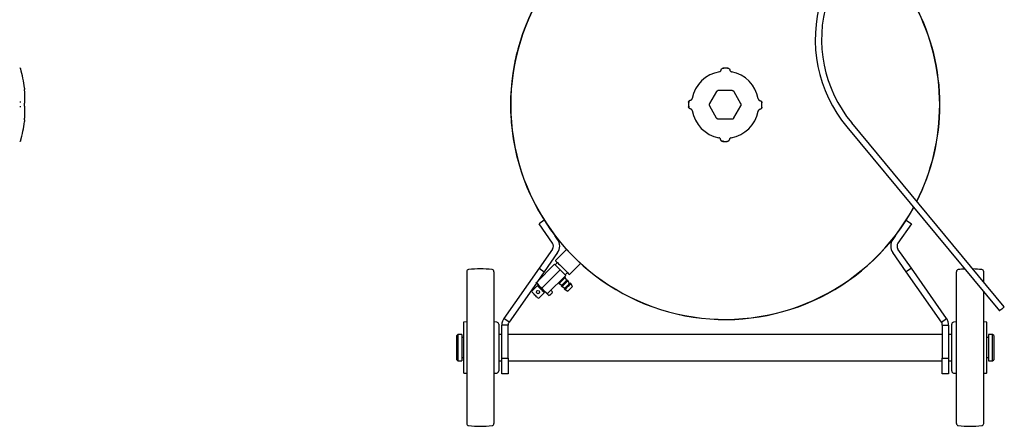
# Model space of a CAD drawing. Units: millimetres. Extents: x 78 to 376, y 42 to 259.
# Drawn here: x 231 to 325, y 57 to 95 of the extents above; entities that cross this region are included whole.
import ezdxf

# ---------------------------------------------------------------- set-up
doc = ezdxf.new("R2010")
doc.units = ezdxf.units.MM

msp = doc.modelspace()

# ---------------------------------------------------------------- linework, layer by layer
at = {"color": 7, "linetype": 'Continuous', "lineweight": 25}
for p, q in [((278.084, 92.172), (278.073, 92.172)), ((278.085, 92.171), (278.075, 92.171)), ((277.876, 91.305), (277.876, 91.305)), ((277.889, 91.314), (277.878, 91.314)), ((278.006, 91.847), (277.996, 91.847)), ((230.786, 90.489), (230.782, 90.505)), ((231.12, 88.6), (231.121, 88.617)), ((231.12, 88.6), (231.121, 88.617)), ((231.121, 88.765), (231.121, 88.626)), ((231.121, 88.482), (231.121, 88.484)), ((231.121, 88.476), (231.121, 87.335)), ((297.105, 88.425), (296.436, 87.284)), ((298.606, 88.517), (297.283, 88.526)), ((299.436, 87.263), (298.782, 88.413)), ((231.121, 87.329), (231.12, 87.336)), ((277.46, 87.628), (277.459, 86.741)), ((277.47, 87.627), (277.46, 87.627)), ((231.121, 87.039), (231.12, 87.032)), ((231.121, 87.037), (231.12, 87.03)), ((231.121, 87.031), (231.121, 85.88)), ((277.469, 86.741), (277.459, 86.741)), ((277.469, 86.402), (277.472, 86.335)), ((296.434, 87.08), (297.088, 85.929)), ((298.764, 85.918), (299.434, 87.059)), ((231.121, 85.872), (231.12, 85.868)), ((231.121, 85.872), (231.121, 85.874)), ((231.121, 85.726), (231.121, 85.578)), ((297.264, 85.826), (298.587, 85.817)), ((324.546, 67.905), (309.996, 85.449)), ((309.534, 85.066), (324.085, 67.522)), ((230.782, 83.845), (230.786, 83.859)), ((278.085, 82.172), (278.075, 82.172)), ((278.085, 82.172), (278.075, 82.172)), ((278.085, 82.172), (278.075, 82.172)), ((278.075, 82.172), (278.075, 82.172)), ((278.085, 82.172), (278.075, 82.172)), ((278.085, 82.171), (278.075, 82.171)), ((280.676, 76.165), (280.185, 75.822)), ((315.194, 76.165), (315.685, 75.822)), ((281.464, 73.995), (280.185, 75.822)), ((315.685, 75.822), (314.406, 73.995)), ((281.955, 74.339), (281.702, 74.701)), ((314.168, 74.701), (313.915, 74.339)), ((281.464, 73.421), (280.185, 71.595)), ((282.804, 73.384), (281.742, 72.322)), ((315.685, 71.595), (314.406, 73.421)), ((281.955, 73.077), (280.676, 71.251)), ((315.193, 71.251), (313.915, 73.077)), ((280.185, 71.595), (276.834, 66.809)), ((279.934, 70.231), (281.671, 71.969)), ((280.185, 71.595), (280.676, 71.251)), ((280.464, 69.7), (282.202, 71.438)), ((281.671, 71.969), (282.202, 71.438)), ((281.933, 72.131), (281.721, 71.919)), ((282.202, 71.438), (282.732, 70.908)), ((283.086, 70.979), (284.148, 72.041)), ((315.685, 71.595), (315.193, 71.251)), ((319.036, 66.809), (315.685, 71.595)), ((273.285, 71.263), (273.285, 56.787)), ((275.885, 71.263), (275.885, 56.787)), ((280.676, 71.251), (280.029, 70.326)), ((280.994, 69.17), (282.732, 70.908)), ((282.308, 69.918), (282.874, 70.484)), ((282.661, 70.696), (282.591, 70.767)), ((282.821, 70.431), (282.661, 70.696)), ((282.683, 70.957), (282.895, 71.17)), ((282.944, 70.413), (282.874, 70.484)), ((283.103, 70.148), (282.944, 70.413)), ((318.545, 66.465), (315.193, 71.251)), ((319.985, 64.025), (319.985, 71.263)), ((322.585, 70.27), (322.585, 71.263)), ((279.926, 70.179), (277.325, 66.465)), ((280.027, 69.936), (279.532, 69.441)), ((280.169, 69.936), (279.904, 70.201)), ((279.934, 70.231), (280.169, 69.936)), ((280.222, 69.883), (280.151, 69.812)), ((280.169, 69.936), (280.464, 69.7)), ((280.464, 69.7), (280.699, 69.405)), ((281.431, 69.381), (281.318, 69.494)), ((282.025, 70.201), (282.096, 70.13)), ((282.096, 70.13), (282.361, 69.971)), ((282.308, 69.918), (282.379, 69.847)), ((282.379, 69.847), (282.644, 69.688)), ((282.591, 69.635), (282.661, 69.564)), ((282.661, 69.564), (282.927, 69.405)), ((283.227, 70.13), (283.156, 70.201)), ((283.386, 69.865), (283.227, 70.13)), ((280.204, 68.769), (280.699, 69.264)), ((280.575, 69.388), (280.646, 69.458)), ((280.699, 69.405), (280.994, 69.17)), ((280.964, 69.14), (280.699, 69.405)), ((280.964, 69.14), (281.077, 69.027)), ((281.221, 69.029), (281.194, 69.01)), ((281.336, 69.165), (281.293, 69.122)), ((281.3, 69.116), (281.342, 69.158)), ((281.448, 69.264), (281.429, 69.237)), ((322.585, 64.025), (322.585, 69.33)), ((277.325, 66.465), (276.834, 66.809)), ((318.545, 66.465), (319.036, 66.809)), ((272.985, 66.44), (272.985, 64.025)), ((273.267, 66.473), (273.013, 66.445)), ((276.157, 66.445), (275.885, 66.475)), ((276.335, 66.246), (276.335, 61.804)), ((277.235, 66.178), (276.635, 66.178)), ((276.635, 63.025), (276.635, 66.178)), ((277.235, 63.025), (277.235, 66.178)), ((318.635, 66.178), (319.235, 66.178)), ((318.635, 66.178), (318.635, 63.025)), ((319.235, 66.178), (319.235, 63.025)), ((319.535, 64.025), (319.535, 66.246)), ((319.985, 66.475), (319.713, 66.445)), ((322.857, 66.445), (322.603, 66.473)), ((322.885, 61.61), (322.885, 66.44)), ((272.435, 65.275), (272.335, 65.175)), ((272.335, 64.025), (272.335, 65.175)), ((272.825, 65.275), (272.435, 65.275)), ((272.435, 65.275), (272.435, 64.025)), ((272.825, 65.275), (272.825, 62.775)), ((272.985, 64.983), (272.825, 64.983)), ((276.635, 65.275), (276.335, 65.275)), ((318.635, 65.275), (277.235, 65.275)), ((319.535, 65.275), (319.235, 65.275)), ((323.045, 64.983), (322.885, 64.983)), ((323.435, 65.275), (323.045, 65.275)), ((323.045, 65.275), (323.045, 62.775)), ((323.535, 65.175), (323.435, 65.275)), ((323.435, 62.775), (323.435, 65.275)), ((323.535, 65.175), (323.535, 62.875)), ((272.335, 62.875), (272.335, 64.025)), ((272.435, 64.025), (272.435, 62.775)), ((272.985, 64.025), (272.985, 61.61)), ((319.535, 61.804), (319.535, 64.025)), ((319.985, 56.787), (319.985, 64.025)), ((322.585, 56.787), (322.585, 64.025)), ((272.825, 63.068), (272.985, 63.068)), ((276.635, 61.525), (276.635, 63.025)), ((276.635, 63.025), (277.235, 63.025)), ((277.235, 63.025), (277.235, 61.525)), ((318.635, 63.025), (319.235, 63.025)), ((318.635, 61.525), (318.635, 63.025)), ((319.235, 63.025), (319.235, 61.525)), ((322.885, 63.068), (323.045, 63.068)), ((272.335, 62.875), (272.435, 62.775)), ((272.435, 62.775), (272.825, 62.775)), ((276.335, 62.775), (276.635, 62.775)), ((277.235, 62.775), (318.635, 62.775)), ((319.235, 62.775), (319.535, 62.775)), ((323.045, 62.775), (323.435, 62.775)), ((323.435, 62.775), (323.535, 62.875)), ((273.013, 61.605), (273.285, 61.575)), ((275.885, 61.575), (276.157, 61.605)), ((277.235, 61.525), (276.635, 61.525)), ((319.235, 61.525), (318.635, 61.525)), ((319.713, 61.605), (319.985, 61.575)), ((322.585, 61.575), (322.857, 61.605))]:
    msp.add_line(p, q, dxfattribs=at)
at = {"color": 7, "linetype": 'Continuous', "lineweight": 25, "flags": 128}
for points in [[(231.119, 88.606), (231.119, 88.607), (231.121, 88.626)], [(297.107, 88.427), (297.107, 88.427), (297.106, 88.427), (297.106, 88.427), (297.106, 88.426), (297.106, 88.426), (297.106, 88.426), (297.106, 88.426), (297.105, 88.425)], [(297.283, 88.526), (297.283, 88.526), (297.282, 88.526), (297.282, 88.526), (297.282, 88.526), (297.281, 88.526), (297.281, 88.526), (297.281, 88.526), (297.281, 88.526)], [(298.608, 88.517), (298.608, 88.517), (298.608, 88.517), (298.608, 88.517), (298.607, 88.517), (298.607, 88.517), (298.607, 88.517), (298.606, 88.517), (298.606, 88.517)], [(298.782, 88.413), (298.782, 88.414), (298.782, 88.414), (298.782, 88.414), (298.782, 88.414), (298.781, 88.415), (298.781, 88.415), (298.781, 88.415), (298.781, 88.415)], [(296.433, 87.082), (296.433, 87.082), (296.433, 87.082), (296.434, 87.081), (296.434, 87.081), (296.434, 87.081), (296.434, 87.081), (296.434, 87.08), (296.434, 87.08)], [(296.436, 87.284), (296.436, 87.284), (296.435, 87.284), (296.435, 87.283), (296.435, 87.283), (296.435, 87.283), (296.435, 87.283), (296.435, 87.282), (296.435, 87.282)], [(299.434, 87.059), (299.434, 87.059), (299.434, 87.059), (299.435, 87.06), (299.435, 87.06), (299.435, 87.06), (299.435, 87.06), (299.435, 87.061), (299.435, 87.061)], [(299.437, 87.261), (299.437, 87.261), (299.436, 87.261), (299.436, 87.262), (299.436, 87.262), (299.436, 87.262), (299.436, 87.262), (299.436, 87.263), (299.436, 87.263)], [(231.121, 85.726), (231.119, 85.744), (231.119, 85.748)], [(297.088, 85.929), (297.088, 85.929), (297.088, 85.929), (297.088, 85.929), (297.088, 85.928), (297.088, 85.928), (297.089, 85.928), (297.089, 85.928), (297.089, 85.927)], [(297.261, 85.826), (297.262, 85.826), (297.262, 85.826), (297.262, 85.826), (297.263, 85.826), (297.263, 85.826), (297.263, 85.826), (297.263, 85.826), (297.264, 85.826)], [(298.587, 85.817), (298.587, 85.817), (298.588, 85.817), (298.588, 85.817), (298.588, 85.817), (298.588, 85.817), (298.589, 85.817), (298.589, 85.817), (298.589, 85.817)], [(298.763, 85.916), (298.763, 85.916), (298.763, 85.916), (298.764, 85.916), (298.764, 85.917), (298.764, 85.917), (298.764, 85.917), (298.764, 85.917), (298.764, 85.918)], [(281.742, 72.322), (281.755, 72.309), (281.793, 72.271), (281.855, 72.209), (281.939, 72.125), (282.041, 72.024), (282.157, 71.908), (282.283, 71.782), (282.414, 71.65), (282.545, 71.519), (282.671, 71.393), (282.787, 71.277), (282.889, 71.175), (282.972, 71.092), (283.035, 71.03), (283.073, 70.992), (283.086, 70.979), (283.086, 70.979)], [(282.096, 70.13), (282.099, 70.133), (282.124, 70.158), (282.171, 70.206), (282.237, 70.272), (282.316, 70.35), (282.4, 70.434), (282.482, 70.516), (282.555, 70.589), (282.612, 70.647), (282.649, 70.683), (282.661, 70.696), (282.661, 70.696)], [(282.379, 69.847), (282.382, 69.85), (282.407, 69.875), (282.454, 69.923), (282.52, 69.989), (282.598, 70.067), (282.683, 70.151), (282.765, 70.234), (282.838, 70.307), (282.895, 70.364), (282.932, 70.4), (282.944, 70.413), (282.944, 70.413)], [(280.699, 69.264), (280.696, 69.267), (280.671, 69.292), (280.624, 69.339), (280.557, 69.406), (280.476, 69.487), (280.386, 69.577), (280.295, 69.668), (280.209, 69.754), (280.134, 69.829), (280.076, 69.887), (280.04, 69.923), (280.027, 69.936)], [(280.699, 69.405), (280.637, 69.468), (280.571, 69.533), (280.503, 69.601), (280.434, 69.671), (280.365, 69.74), (280.297, 69.808), (280.231, 69.874), (280.169, 69.936)], [(282.591, 69.635), (282.594, 69.638), (282.619, 69.663), (282.666, 69.711), (282.732, 69.777), (282.811, 69.855), (282.895, 69.939), (282.977, 70.021), (283.05, 70.094), (283.107, 70.152), (283.144, 70.188), (283.156, 70.201), (283.156, 70.201)], [(282.661, 69.564), (282.665, 69.568), (282.689, 69.593), (282.737, 69.64), (282.803, 69.706), (282.881, 69.784), (282.965, 69.868), (283.048, 69.951), (283.121, 70.024), (283.178, 70.081), (283.215, 70.118), (283.227, 70.13), (283.227, 70.13)], [(282.927, 69.405), (282.93, 69.409), (282.954, 69.433), (283.001, 69.48), (283.064, 69.543), (283.137, 69.616), (283.213, 69.692), (283.282, 69.761), (283.338, 69.817), (283.374, 69.853), (283.386, 69.865)], [(280.063, 68.769), (280.05, 68.782), (280.012, 68.82), (279.953, 68.878), (279.88, 68.952), (279.798, 69.034), (279.716, 69.116), (279.642, 69.19), (279.583, 69.249), (279.545, 69.286), (279.532, 69.299)], [(281.304, 69.112), (281.289, 69.097), (281.275, 69.083), (281.262, 69.07), (281.25, 69.058), (281.24, 69.048), (281.232, 69.04), (281.225, 69.033), (281.221, 69.029)], [(281.429, 69.237), (281.425, 69.233), (281.418, 69.227), (281.41, 69.218), (281.4, 69.208), (281.388, 69.196), (281.375, 69.183), (281.361, 69.169), (281.346, 69.154)], [(324.508, 67.873), (324.453, 67.828), (324.382, 67.768), (324.302, 67.702), (324.224, 67.637), (324.157, 67.582), (324.109, 67.542), (324.086, 67.523), (324.085, 67.522)], [(324.546, 67.905), (324.54, 67.9), (324.508, 67.873)]]:
    msp.add_lwpolyline(points, dxfattribs=at)
at = {"color": 7, "linetype": 'Continuous', "lineweight": 25}
msp.add_circle((280.08, 69.317), 0.15, dxfattribs=at)
for centre, radius, start, end in [((297.935, 87.171), 20.47, 121.35799, 331.41782), ((297.935, 87.171), 20.45, 121.26592, 331.44017), ((297.935, 87.171), 20.45, 0, 54.77652), ((297.935, 87.171), 20.47, 0, 54.79509), ((319.61, 93.422), 13.09, 163.12268, 219.67064), ((319.61, 93.422), 12.49, 163.12268, 219.67064), ((297.935, 87.171), 20.48, 165.86895, 166.80334), ((297.935, 87.171), 20.48, 166.80334, 168.29799), ((230.664, 90.571), 0.1, 15.28176, 90), ((218.22, 87.171), 13, 7.0971, 15.28176), ((297.935, 87.171), 3.2, 99.9573, 169.2274), ((297.935, 87.171), 3.5, 86.07053, 93.11417), ((297.935, 87.171), 3.2, 9.9573, 79.2274), ((231.021, 88.765), 0.1, 0, 7.0971), ((231.021, 88.476), 0.1, 0, 3.42947), ((231.021, 87.335), 0.1, 356.57053, 0), ((297.935, 87.171), 3.5, 176.07053, 183.11417), ((297.935, 87.171), 3.5, 356.07053, 3.11417), ((231.021, 87.031), 0.1, 0, 3.40147), ((297.935, 87.171), 3.2, 189.9573, 259.2274), ((297.935, 87.171), 3.2, 279.9573, 349.2274), ((297.935, 87.171), 20.45, 333.26219, 0), ((297.935, 87.171), 20.47, 333.23775, 0), ((218.22, 87.171), 13, 344.71824, 352.9029), ((231.021, 85.578), 0.1, 352.9029, 0), ((231.021, 85.88), 0.1, 356.59853, 0), ((230.664, 83.771), 0.1, 270, 344.71824), ((297.935, 87.171), 3.5, 266.07053, 273.11417), ((281.054, 73.708), 1.1, 325, 35), ((314.816, 73.708), 1.1, 145, 215), ((281.054, 73.708), 0.5, 325, 35), ((314.816, 73.708), 0.5, 145, 215), ((273.485, 71.263), 0.2, 96.44474, 180), ((274.585, 61.525), 10, 83.55526, 96.44474), ((275.685, 71.263), 0.2, 0, 83.55526), ((320.185, 71.263), 0.2, 96.44474, 180), ((321.285, 61.525), 10, 92.9208, 96.44474), ((321.285, 61.525), 10, 83.55526, 88.49859), ((322.385, 71.263), 0.2, 0, 83.55526), ((279.603, 69.37), 0.1, 135, 225), ((280.134, 68.84), 0.1, 225, 315), ((281.148, 69.098), 0.1, 225, 297.45078), ((281.36, 69.31), 0.1, 332.5806, 45), ((273.035, 66.246), 0.2, 96.34019, 104.47751), ((276.135, 66.246), 0.2, 0, 83.65981), ((319.735, 66.246), 0.2, 96.34019, 180), ((322.835, 66.246), 0.2, 75.52249, 83.65981), ((273.035, 61.804), 0.2, 255.52249, 263.65981), ((276.135, 61.804), 0.2, 276.34019, 0), ((319.735, 61.804), 0.2, 180, 263.65981), ((322.835, 61.804), 0.2, 276.34019, 284.47751), ((273.485, 56.787), 0.2, 180, 263.55526), ((274.585, 66.525), 10, 263.55526, 276.44474), ((275.685, 56.787), 0.2, 276.44474, 0), ((320.185, 56.787), 0.2, 180, 263.55526), ((321.285, 66.525), 10, 263.55526, 276.44474), ((322.385, 56.787), 0.2, 276.44474, 0)]:
    msp.add_arc(centre, radius, start, end, dxfattribs=at)
for points, knots in [([(277.996, 91.847), (277.984, 91.795), (277.958, 91.682), (277.922, 91.523), (277.895, 91.392), (277.881, 91.325), (277.879, 91.317), (277.878, 91.314)], [0, 0, 0, 0, 0.189658, 0.409449, 0.630442, 0.853814, 1, 1, 1, 1]), ([(230.664, 90.666), (230.675, 90.665), (230.698, 90.663), (230.727, 90.646), (230.749, 90.622), (230.757, 90.603), (230.76, 90.593), (230.76, 90.593)], [0, 0, 0, 0, 0.258432, 0.516882, 0.775377, 0.983828, 1, 1, 1, 1]), ([(297.382, 90.323), (297.403, 90.329), (297.446, 90.341), (297.497, 90.383), (297.533, 90.436), (297.541, 90.475), (297.545, 90.493)], [0, 0, 0, 0, 0.252757, 0.507603, 0.769754, 1, 1, 1, 1]), ([(297.545, 90.493), (297.551, 90.516), (297.561, 90.561), (297.605, 90.616), (297.663, 90.654), (297.713, 90.666), (297.74, 90.666), (297.745, 90.666)], [0, 0, 0, 0, 0.239141, 0.480242, 0.717937, 0.949037, 1, 1, 1, 1]), ([(297.745, 90.666), (297.745, 90.665), (297.745, 90.663), (297.745, 90.646), (297.745, 90.622), (297.745, 90.603), (297.745, 90.593), (297.745, 90.593)], [0, 0, 0, 0, 0.258432, 0.516882, 0.775377, 0.983828, 1, 1, 1, 1]), ([(298.175, 90.663), (298.175, 90.662), (298.175, 90.66), (298.175, 90.643), (298.174, 90.619), (298.174, 90.6), (298.173, 90.59), (298.173, 90.59)], [0, 0, 0, 0, 0.258432, 0.516883, 0.775378, 0.983828, 1, 1, 1, 1]), ([(298.175, 90.663), (298.18, 90.663), (298.207, 90.662), (298.256, 90.649), (298.314, 90.611), (298.357, 90.555), (298.367, 90.51), (298.372, 90.487)], [0, 0, 0, 0, 0.050963, 0.282063, 0.519758, 0.760859, 1, 1, 1, 1]), ([(298.372, 90.487), (298.377, 90.465), (298.387, 90.421), (298.429, 90.365), (298.481, 90.329), (298.518, 90.319), (298.533, 90.315)], [0, 0, 0, 0, 0.279126, 0.554891, 0.820032, 1, 1, 1, 1]), ([(231.121, 88.487), (231.12, 88.502), (231.117, 88.544), (231.116, 88.582), (231.117, 88.605), (231.117, 88.604), (231.117, 88.604)], [0, 0, 0, 0, 0.231146, 0.655032, 0.900886, 1, 1, 1, 1]), ([(297.281, 88.526), (297.258, 88.524), (297.213, 88.52), (297.154, 88.486), (297.121, 88.451), (297.108, 88.43), (297.107, 88.427)], [0, 0, 0, 0, 0.320779, 0.641321, 0.961637, 1, 1, 1, 1]), ([(298.781, 88.415), (298.78, 88.418), (298.767, 88.439), (298.735, 88.475), (298.676, 88.51), (298.631, 88.514), (298.608, 88.517)], [0, 0, 0, 0, 0.038363, 0.358679, 0.679221, 1, 1, 1, 1]), ([(230.76, 87.41), (230.76, 87.41), (230.757, 87.41), (230.749, 87.411), (230.727, 87.411), (230.698, 87.411), (230.675, 87.411), (230.664, 87.411)], [0, 0, 0, 0, 0.016172, 0.224622, 0.483117, 0.741568, 1, 1, 1, 1]), ([(231.12, 87.032), (231.12, 87.035), (231.118, 87.068), (231.116, 87.138), (231.116, 87.241), (231.119, 87.303), (231.12, 87.334)], [0, 0, 0, 0, 0.038325, 0.358602, 0.679313, 1, 1, 1, 1]), ([(294.443, 87.411), (294.443, 87.416), (294.444, 87.443), (294.457, 87.493), (294.495, 87.55), (294.551, 87.593), (294.597, 87.603), (294.619, 87.608)], [0, 0, 0, 0, 0.050963, 0.282063, 0.519758, 0.760859, 1, 1, 1, 1]), ([(294.517, 87.41), (294.516, 87.41), (294.507, 87.41), (294.487, 87.411), (294.464, 87.411), (294.446, 87.411), (294.444, 87.411), (294.443, 87.411)], [0, 0, 0, 0, 0.016172, 0.224622, 0.483117, 0.741568, 1, 1, 1, 1]), ([(294.619, 87.608), (294.641, 87.613), (294.685, 87.623), (294.741, 87.666), (294.778, 87.717), (294.787, 87.754), (294.791, 87.77)], [0, 0, 0, 0, 0.279126, 0.554891, 0.820032, 1, 1, 1, 1]), ([(301.087, 87.725), (301.093, 87.704), (301.104, 87.661), (301.147, 87.609), (301.199, 87.574), (301.238, 87.565), (301.257, 87.561)], [0, 0, 0, 0, 0.252757, 0.507603, 0.769754, 1, 1, 1, 1]), ([(301.257, 87.561), (301.279, 87.556), (301.324, 87.545), (301.38, 87.501), (301.417, 87.443), (301.429, 87.394), (301.43, 87.366), (301.43, 87.362)], [0, 0, 0, 0, 0.239141, 0.480242, 0.717937, 0.949037, 1, 1, 1, 1]), ([(301.43, 87.362), (301.429, 87.362), (301.426, 87.362), (301.409, 87.362), (301.385, 87.361), (301.366, 87.361), (301.357, 87.361), (301.356, 87.361)], [0, 0, 0, 0, 0.258432, 0.516882, 0.775377, 0.983828, 1, 1, 1, 1]), ([(230.76, 86.982), (230.76, 86.982), (230.757, 86.982), (230.749, 86.981), (230.727, 86.981), (230.698, 86.981), (230.675, 86.981), (230.664, 86.981)], [0, 0, 0, 0, 0.016172, 0.224623, 0.483118, 0.741568, 1, 1, 1, 1]), ([(277.459, 86.741), (277.46, 86.73), (277.46, 86.709), (277.463, 86.6), (277.467, 86.463), (277.471, 86.36), (277.472, 86.326)], [0, 0, 0, 0, 0.306506, 0.561817, 0.854357, 1, 1, 1, 1]), ([(294.514, 86.982), (294.513, 86.982), (294.504, 86.982), (294.484, 86.981), (294.461, 86.981), (294.443, 86.981), (294.441, 86.981), (294.44, 86.981)], [0, 0, 0, 0, 0.016172, 0.224623, 0.483118, 0.741568, 1, 1, 1, 1]), ([(294.613, 86.782), (294.591, 86.787), (294.546, 86.798), (294.49, 86.842), (294.453, 86.9), (294.441, 86.949), (294.44, 86.976), (294.44, 86.981)], [0, 0, 0, 0, 0.239141, 0.480242, 0.717937, 0.949037, 1, 1, 1, 1]), ([(294.783, 86.618), (294.777, 86.639), (294.765, 86.682), (294.723, 86.734), (294.671, 86.769), (294.631, 86.778), (294.613, 86.782)], [0, 0, 0, 0, 0.252757, 0.507603, 0.769754, 1, 1, 1, 1]), ([(296.435, 87.282), (296.425, 87.262), (296.406, 87.221), (296.406, 87.152), (296.42, 87.106), (296.432, 87.084), (296.433, 87.082)], [0, 0, 0, 0, 0.3207792, 0.6413214, 0.9616371, 1, 1, 1, 1]), ([(299.435, 87.061), (299.445, 87.081), (299.464, 87.122), (299.464, 87.191), (299.45, 87.237), (299.438, 87.258), (299.437, 87.261)], [0, 0, 0, 0, 0.3207792, 0.6413214, 0.9616371, 1, 1, 1, 1]), ([(301.251, 86.734), (301.229, 86.73), (301.184, 86.72), (301.129, 86.677), (301.092, 86.626), (301.083, 86.588), (301.079, 86.573)], [0, 0, 0, 0, 0.279126, 0.554891, 0.820032, 1, 1, 1, 1]), ([(301.427, 86.932), (301.427, 86.927), (301.426, 86.9), (301.413, 86.85), (301.375, 86.793), (301.318, 86.75), (301.273, 86.74), (301.251, 86.734)], [0, 0, 0, 0, 0.050963, 0.282063, 0.519758, 0.760859, 1, 1, 1, 1]), ([(301.427, 86.932), (301.426, 86.932), (301.423, 86.931), (301.406, 86.932), (301.382, 86.932), (301.363, 86.933), (301.354, 86.933), (301.353, 86.933)], [0, 0, 0, 0, 0.258432, 0.516883, 0.775378, 0.983828, 1, 1, 1, 1]), ([(231.117, 85.747), (231.117, 85.747), (231.117, 85.746), (231.117, 85.753), (231.117, 85.774), (231.118, 85.814), (231.12, 85.855), (231.121, 85.874)], [0, 0, 0, 0, 0.016292, 0.152205, 0.381551, 0.719264, 1, 1, 1, 1]), ([(297.089, 85.927), (297.102, 85.909), (297.128, 85.872), (297.187, 85.837), (297.234, 85.827), (297.259, 85.826), (297.261, 85.826)], [0, 0, 0, 0, 0.320779, 0.641321, 0.961637, 1, 1, 1, 1]), ([(298.589, 85.817), (298.592, 85.817), (298.617, 85.817), (298.664, 85.827), (298.724, 85.861), (298.75, 85.897), (298.763, 85.916)], [0, 0, 0, 0, 0.038363, 0.3586787, 0.6792206, 1, 1, 1, 1]), ([(230.76, 83.753), (230.76, 83.753), (230.757, 83.743), (230.749, 83.724), (230.727, 83.7), (230.698, 83.683), (230.675, 83.681), (230.664, 83.68)], [0, 0, 0, 0, 0.016172, 0.224622, 0.483117, 0.741568, 1, 1, 1, 1]), ([(297.498, 83.856), (297.493, 83.878), (297.483, 83.922), (297.441, 83.978), (297.389, 84.014), (297.352, 84.024), (297.337, 84.028)], [0, 0, 0, 0, 0.279126, 0.554891, 0.820032, 1, 1, 1, 1]), ([(297.695, 83.68), (297.69, 83.68), (297.663, 83.681), (297.614, 83.693), (297.556, 83.732), (297.513, 83.788), (297.503, 83.833), (297.498, 83.856)], [0, 0, 0, 0, 0.050963, 0.282063, 0.519758, 0.760859, 1, 1, 1, 1]), ([(297.697, 83.753), (297.697, 83.753), (297.696, 83.743), (297.696, 83.724), (297.695, 83.7), (297.695, 83.683), (297.695, 83.681), (297.695, 83.68)], [0, 0, 0, 0, 0.016172, 0.224622, 0.483117, 0.741568, 1, 1, 1, 1]), ([(298.325, 83.85), (298.319, 83.827), (298.309, 83.782), (298.265, 83.727), (298.207, 83.689), (298.157, 83.677), (298.13, 83.677), (298.125, 83.677)], [0, 0, 0, 0, 0.239141, 0.480242, 0.717937, 0.949037, 1, 1, 1, 1]), ([(298.125, 83.75), (298.125, 83.75), (298.125, 83.74), (298.125, 83.721), (298.125, 83.697), (298.125, 83.68), (298.125, 83.678), (298.125, 83.677)], [0, 0, 0, 0, 0.016172, 0.224623, 0.483118, 0.741568, 1, 1, 1, 1]), ([(298.488, 84.02), (298.467, 84.014), (298.424, 84.002), (298.373, 83.959), (298.337, 83.907), (298.329, 83.868), (298.325, 83.85)], [0, 0, 0, 0, 0.252757, 0.507603, 0.769754, 1, 1, 1, 1]), ([(279.904, 70.201), (279.907, 70.204), (279.912, 70.209), (279.93, 70.227), (279.934, 70.231)], [0, 0, 0, 0, 0.772445, 1, 1, 1, 1]), ([(280.994, 69.17), (280.99, 69.166), (280.972, 69.148), (280.968, 69.144), (280.964, 69.14)], [0, 0, 0, 0, 0.227555, 1, 1, 1, 1]), ([(281.293, 69.122), (281.297, 69.119), (281.303, 69.113), (281.304, 69.112), (281.304, 69.112)], [0, 0, 0, 0, 0.618614, 1, 1, 1, 1]), ([(281.346, 69.154), (281.345, 69.155), (281.344, 69.156), (281.338, 69.163), (281.336, 69.165)], [0, 0, 0, 0, 0.687717, 1, 1, 1, 1]), ([(276.834, 66.809), (276.782, 66.72), (276.699, 66.579), (276.644, 66.36), (276.638, 66.24), (276.635, 66.178)], [0, 0, 0, 0, 0.458934, 0.725799, 1, 1, 1, 1]), ([(319.235, 66.178), (319.227, 66.281), (319.213, 66.444), (319.133, 66.655), (319.069, 66.757), (319.036, 66.809)], [0, 0, 0, 0, 0.458932, 0.7258, 1, 1, 1, 1]), ([(277.325, 66.465), (277.304, 66.43), (277.268, 66.369), (277.24, 66.27), (277.237, 66.209), (277.235, 66.178)], [0, 0, 0, 0, 0.403753, 0.697133, 1, 1, 1, 1]), ([(318.635, 66.178), (318.632, 66.219), (318.627, 66.29), (318.593, 66.387), (318.561, 66.439), (318.545, 66.465)], [0, 0, 0, 0, 0.403745, 0.697127, 1, 1, 1, 1])]:
    msp.add_open_spline(points, degree=3, knots=knots, dxfattribs=at)

doc.saveas('drawing.dxf')
